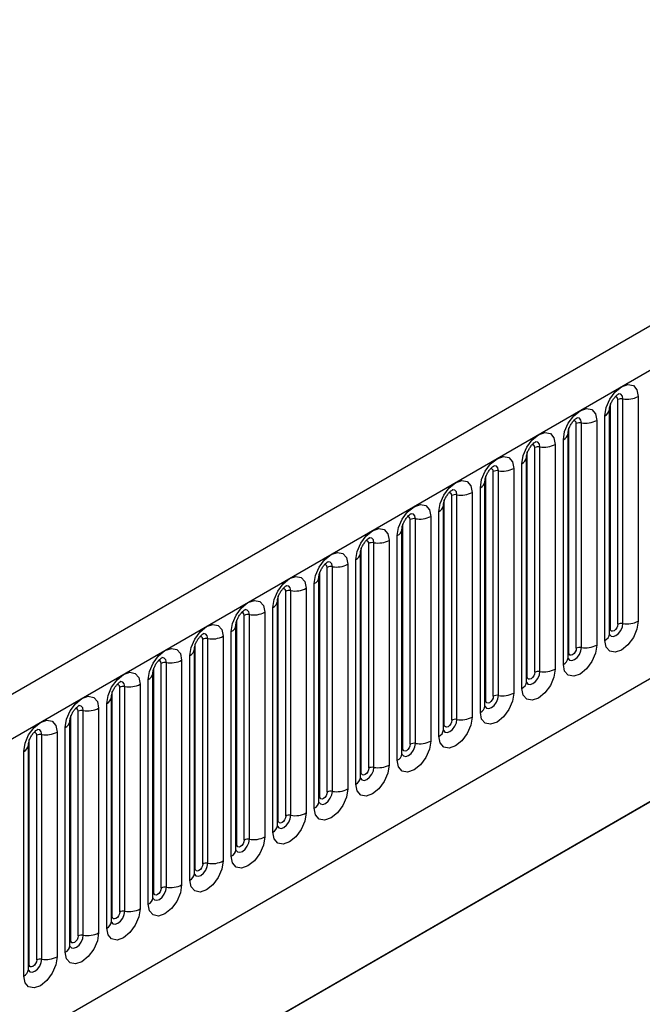
# Model space of a CAD drawing. Units: millimetres. Extents: x 0 to 420, y 0 to 297.
# Drawn here: x 116 to 122, y 41 to 51 of the extents above; entities that cross this region are included whole.
import ezdxf

# ---------------------------------------------------------------- set-up
doc = ezdxf.new("R2010")
doc.units = ezdxf.units.MM

msp = doc.modelspace()

# ---------------------------------------------------------------- linework, layer by layer
at = {"color": 7, "linetype": 'Continuous', "lineweight": 25}
for p, q in [((173.3717, 77.1588), (102.8024, 36.42)), ((103.0589, 36.1492), (173.6282, 76.888)), ((105.1956, 34.4697), (171.4914, 72.7415)), ((122.0217, 44.8711), (122.0217, 46.9941)), ((122.07, 44.8786), (122.07, 47.0016)), ((122.2149, 47.024), (122.2149, 44.901)), ((121.9432, 46.903), (121.9431, 46.9005)), ((121.9432, 44.78), (121.9432, 46.903)), ((121.951, 44.8303), (121.951, 46.9533)), ((121.8993, 44.7188), (121.8993, 46.8418)), ((121.5586, 44.6038), (121.5586, 46.7268)), ((121.6293, 44.6446), (121.6293, 46.7676)), ((121.6776, 44.6521), (121.6776, 46.7751)), ((121.8225, 46.7975), (121.8225, 44.6745)), ((121.5068, 44.4922), (121.5068, 46.6152)), ((121.5508, 46.6765), (121.5507, 46.6739)), ((121.5508, 44.5535), (121.5508, 46.6765)), ((121.2369, 44.418), (121.2369, 46.541)), ((121.2852, 44.4255), (121.2852, 46.5485)), ((121.43, 46.5709), (121.43, 44.4479)), ((121.1583, 44.3269), (121.1583, 46.4499)), ((121.1583, 46.4499), (121.1583, 46.4474)), ((121.1661, 44.3772), (121.1661, 46.5002)), ((121.0376, 46.3444), (121.0376, 44.2214)), ((121.1144, 44.2657), (121.1144, 46.3887)), ((120.7737, 44.1507), (120.7737, 46.2737)), ((120.8444, 44.1915), (120.8444, 46.3145)), ((120.8927, 44.1989), (120.8927, 46.322)), ((120.7219, 44.0391), (120.7219, 46.1621)), ((120.7659, 46.2234), (120.7658, 46.2208)), ((120.7659, 44.1004), (120.7659, 46.2234)), ((120.452, 43.9649), (120.452, 46.0879)), ((120.5003, 43.9724), (120.5003, 46.0954)), ((120.6452, 46.1178), (120.6452, 43.9948)), ((120.3734, 43.8738), (120.3734, 45.9968)), ((120.3734, 45.9968), (120.3734, 45.9943)), ((120.3813, 43.9241), (120.3813, 46.0471)), ((120.2527, 45.8913), (120.2527, 43.7683)), ((120.3295, 43.8126), (120.3295, 45.9356)), ((119.9888, 43.6976), (119.9888, 45.8206)), ((120.0595, 43.7384), (120.0595, 45.8614)), ((120.1078, 43.7458), (120.1078, 45.8688)), ((119.9371, 43.586), (119.9371, 45.709)), ((119.981, 45.7703), (119.9809, 45.7677)), ((119.981, 43.6473), (119.981, 45.7703)), ((119.5964, 43.471), (119.5964, 45.594)), ((119.6671, 43.5118), (119.6671, 45.6348)), ((119.7154, 43.5193), (119.7154, 45.6423)), ((119.8603, 45.6647), (119.8603, 43.5417)), ((119.5885, 43.4207), (119.5885, 45.5437)), ((119.5885, 45.5437), (119.5885, 45.5412)), ((119.2746, 43.2853), (119.2746, 45.4083)), ((119.3229, 43.2927), (119.3229, 45.4157)), ((119.4678, 45.4382), (119.4678, 43.3151)), ((119.5446, 43.3595), (119.5446, 45.4825)), ((119.1961, 45.3172), (119.196, 45.3146)), ((119.1961, 43.1942), (119.1961, 45.3172)), ((119.2039, 43.2444), (119.2039, 45.3675)), ((119.1522, 43.1329), (119.1522, 45.2559)), ((118.8115, 43.0179), (118.8115, 45.1409)), ((118.8822, 43.0587), (118.8822, 45.1817)), ((118.9305, 43.0662), (118.9305, 45.1892)), ((119.0754, 45.2116), (119.0754, 43.0886)), ((118.8037, 45.0906), (118.8036, 45.0881)), ((118.8037, 42.9676), (118.8037, 45.0906)), ((118.4897, 42.8322), (118.4897, 44.9552)), ((118.538, 42.8396), (118.538, 44.9626)), ((118.6829, 44.985), (118.6829, 42.862)), ((118.7597, 42.9064), (118.7597, 45.0294)), ((118.4112, 44.8641), (118.4111, 44.8615)), ((118.4112, 42.741), (118.4112, 44.8641)), ((118.419, 42.7913), (118.419, 44.9143)), ((118.2905, 44.7585), (118.2905, 42.6355)), ((118.3673, 42.6798), (118.3673, 44.8028)), ((118.0266, 42.5648), (118.0266, 44.6878)), ((118.0973, 42.6056), (118.0973, 44.7286)), ((118.1456, 42.6131), (118.1456, 44.7361)), ((116.5413, 39.8599), (124.8053, 44.6306)), ((117.9748, 42.4533), (117.9748, 44.5763)), ((118.0188, 44.6375), (118.0187, 44.635)), ((118.0188, 42.5145), (118.0188, 44.6375)), ((116.5413, 39.857), (124.5577, 44.4848)), ((117.7049, 42.3791), (117.7049, 44.5021)), ((117.7532, 42.3865), (117.7532, 44.5095)), ((117.898, 44.5319), (117.898, 42.4089)), ((117.6263, 42.2879), (117.6263, 44.4109)), ((117.6263, 44.4109), (117.6263, 44.4084)), ((117.6341, 42.3382), (117.6341, 44.4612)), ((117.5056, 44.3054), (117.5056, 42.1824)), ((117.5824, 42.2267), (117.5824, 44.3497)), ((117.2417, 42.1117), (117.2417, 44.2347)), ((117.3124, 42.1525), (117.3124, 44.2755)), ((117.3607, 42.16), (117.3607, 44.283)), ((117.1899, 42.0002), (117.1899, 44.1232)), ((117.2339, 44.1844), (117.2338, 44.1819)), ((117.2339, 42.0614), (117.2339, 44.1844)), ((116.8493, 41.8851), (116.8493, 44.0081)), ((116.92, 41.9259), (116.92, 44.049)), ((116.9683, 41.9334), (116.9683, 44.0564)), ((117.1132, 44.0788), (117.1132, 41.9558)), ((116.8414, 41.8348), (116.8414, 43.9578)), ((116.8414, 43.9578), (116.8414, 43.9553)), ((116.5275, 41.6994), (116.5275, 43.8224)), ((116.5758, 41.7069), (116.5758, 43.8299)), ((116.7207, 43.8523), (116.7207, 41.7293)), ((116.7975, 41.7736), (116.7975, 43.8966)), ((116.449, 43.7313), (116.4489, 43.7287)), ((116.449, 41.6083), (116.449, 43.7313)), ((116.4568, 41.6586), (116.4568, 43.7816)), ((116.4051, 41.547), (116.4051, 43.6701))]:
    msp.add_line(p, q, dxfattribs=at)
at = {"color": 7, "linetype": 'Continuous', "lineweight": 25, "flags": 128}
for points in [[(121.8993, 46.8418), (121.9113, 46.9185), (121.9455, 46.9974), (121.9967, 47.0664), (122.0571, 47.1152), (122.1175, 47.1362), (122.1687, 47.1262), (122.2029, 47.0868), (122.2149, 47.024)], [(121.5068, 46.6152), (121.5188, 46.6919), (121.5531, 46.7708), (121.6043, 46.8399), (121.6647, 46.8886), (121.7251, 46.9096), (121.7763, 46.8997), (121.8105, 46.8603), (121.8225, 46.7975)], [(121.1144, 46.3887), (121.1264, 46.4654), (121.1606, 46.5443), (121.2118, 46.6133), (121.2722, 46.6621), (121.3326, 46.6831), (121.3838, 46.6731), (121.418, 46.6337), (121.43, 46.5709)], [(120.7219, 46.1621), (120.734, 46.2388), (120.7682, 46.3177), (120.8194, 46.3868), (120.8798, 46.4355), (120.9402, 46.4565), (120.9914, 46.4466), (121.0256, 46.4072), (121.0376, 46.3444)], [(120.3295, 45.9356), (120.3415, 46.0123), (120.3757, 46.0911), (120.4269, 46.1602), (120.4873, 46.209), (120.5477, 46.2299), (120.5989, 46.22), (120.6331, 46.1806), (120.6452, 46.1178)], [(119.9371, 45.709), (119.9491, 45.7857), (119.9833, 45.8646), (120.0345, 45.9337), (120.0949, 45.9824), (120.1553, 46.0034), (120.2065, 45.9934), (120.2407, 45.9541), (120.2527, 45.8913)], [(119.5446, 45.4825), (119.5566, 45.5592), (119.5908, 45.638), (119.642, 45.7071), (119.7024, 45.7558), (119.7628, 45.7768), (119.814, 45.7669), (119.8483, 45.7275), (119.8603, 45.6647)], [(119.1522, 45.2559), (119.1642, 45.3326), (119.1984, 45.4115), (119.2496, 45.4806), (119.31, 45.5293), (119.3704, 45.5503), (119.4216, 45.5403), (119.4558, 45.501), (119.4678, 45.4382)], [(118.7597, 45.0294), (118.7717, 45.1061), (118.8059, 45.1849), (118.8571, 45.254), (118.9175, 45.3027), (118.9779, 45.3237), (119.0292, 45.3138), (119.0634, 45.2744), (119.0754, 45.2116)], [(118.3673, 44.8028), (118.3793, 44.8795), (118.4135, 44.9584), (118.4647, 45.0274), (118.5251, 45.0762), (118.5855, 45.0972), (118.6367, 45.0872), (118.6709, 45.0479), (118.6829, 44.985)], [(117.9748, 44.5763), (117.9868, 44.6529), (118.0211, 44.7318), (118.0723, 44.8009), (118.1327, 44.8496), (118.1931, 44.8706), (118.2443, 44.8607), (118.2785, 44.8213), (118.2905, 44.7585)], [(122.2149, 44.901), (122.2029, 44.8243), (122.1687, 44.7455), (122.1175, 44.6764), (122.0571, 44.6277), (121.9967, 44.6067), (121.9455, 44.6166), (121.9113, 44.656), (121.8993, 44.7188)], [(122.0217, 44.8711), (122.0191, 44.854), (122.0114, 44.8363), (121.9999, 44.8208), (121.9864, 44.8099), (121.9729, 44.8052), (121.9614, 44.8074), (121.9537, 44.8162), (121.951, 44.8303)], [(121.8225, 44.6745), (121.8105, 44.5978), (121.7763, 44.5189), (121.7251, 44.4498), (121.6647, 44.4011), (121.6043, 44.3801), (121.5531, 44.3901), (121.5188, 44.4294), (121.5068, 44.4922)], [(117.5824, 44.3497), (117.5944, 44.4264), (117.6286, 44.5053), (117.6798, 44.5743), (117.7402, 44.6231), (117.8006, 44.6441), (117.8518, 44.6341), (117.886, 44.5948), (117.898, 44.5319)], [(121.6293, 44.6446), (121.6266, 44.6274), (121.6189, 44.6097), (121.6075, 44.5943), (121.5939, 44.5833), (121.5804, 44.5786), (121.5689, 44.5809), (121.5613, 44.5897), (121.5586, 44.6038)], [(117.1899, 44.1232), (117.202, 44.1998), (117.2362, 44.2787), (117.2874, 44.3478), (117.3478, 44.3965), (117.4082, 44.4175), (117.4594, 44.4076), (117.4936, 44.3682), (117.5056, 44.3054)], [(121.43, 44.4479), (121.418, 44.3712), (121.3838, 44.2924), (121.3326, 44.2233), (121.2722, 44.1745), (121.2118, 44.1535), (121.1606, 44.1635), (121.1264, 44.2029), (121.1144, 44.2657)], [(121.2369, 44.418), (121.2342, 44.4009), (121.2265, 44.3832), (121.215, 44.3677), (121.2015, 44.3568), (121.188, 44.3521), (121.1765, 44.3543), (121.1688, 44.3631), (121.1661, 44.3772)], [(121.0376, 44.2214), (121.0256, 44.1447), (120.9914, 44.0658), (120.9402, 43.9967), (120.8798, 43.948), (120.8194, 43.927), (120.7682, 43.9369), (120.734, 43.9763), (120.7219, 44.0391)], [(116.7975, 43.8966), (116.8095, 43.9733), (116.8437, 44.0522), (116.8949, 44.1212), (116.9553, 44.17), (117.0157, 44.191), (117.0669, 44.181), (117.1011, 44.1416), (117.1132, 44.0788)], [(120.8444, 44.1915), (120.8417, 44.1743), (120.8341, 44.1566), (120.8226, 44.1412), (120.8091, 44.1302), (120.7955, 44.1255), (120.7841, 44.1278), (120.7764, 44.1366), (120.7737, 44.1507)], [(116.4051, 43.6701), (116.4171, 43.7467), (116.4513, 43.8256), (116.5025, 43.8947), (116.5629, 43.9434), (116.6233, 43.9644), (116.6745, 43.9545), (116.7087, 43.9151), (116.7207, 43.8523)], [(120.6452, 43.9948), (120.6331, 43.9181), (120.5989, 43.8392), (120.5477, 43.7702), (120.4873, 43.7214), (120.4269, 43.7004), (120.3757, 43.7104), (120.3415, 43.7498), (120.3295, 43.8126)], [(120.452, 43.9649), (120.4493, 43.9477), (120.4416, 43.9301), (120.4301, 43.9146), (120.4166, 43.9037), (120.4031, 43.899), (120.3916, 43.9012), (120.384, 43.91), (120.3813, 43.9241)], [(120.2527, 43.7683), (120.2407, 43.6916), (120.2065, 43.6127), (120.1553, 43.5436), (120.0949, 43.4949), (120.0345, 43.4739), (119.9833, 43.4838), (119.9491, 43.5232), (119.9371, 43.586)], [(120.0595, 43.7384), (120.0568, 43.7212), (120.0492, 43.7035), (120.0377, 43.6881), (120.0242, 43.6771), (120.0106, 43.6724), (119.9992, 43.6747), (119.9915, 43.6835), (119.9888, 43.6976)], [(119.8603, 43.5417), (119.8483, 43.465), (119.814, 43.3861), (119.7628, 43.3171), (119.7024, 43.2683), (119.642, 43.2473), (119.5908, 43.2573), (119.5566, 43.2967), (119.5446, 43.3595)], [(119.6671, 43.5118), (119.6644, 43.4946), (119.6567, 43.477), (119.6453, 43.4615), (119.6317, 43.4506), (119.6182, 43.4459), (119.6067, 43.4481), (119.5991, 43.4569), (119.5964, 43.471)], [(119.4678, 43.3151), (119.4558, 43.2385), (119.4216, 43.1596), (119.3704, 43.0905), (119.31, 43.0418), (119.2496, 43.0208), (119.1984, 43.0307), (119.1642, 43.0701), (119.1522, 43.1329)], [(119.2746, 43.2853), (119.2719, 43.2681), (119.2643, 43.2504), (119.2528, 43.2349), (119.2393, 43.224), (119.2258, 43.2193), (119.2143, 43.2216), (119.2066, 43.2304), (119.2039, 43.2444)], [(119.0754, 43.0886), (119.0634, 43.0119), (119.0292, 42.933), (118.9779, 42.864), (118.9175, 42.8152), (118.8571, 42.7942), (118.8059, 42.8042), (118.7717, 42.8436), (118.7597, 42.9064)], [(118.8822, 43.0587), (118.8795, 43.0415), (118.8718, 43.0239), (118.8604, 43.0084), (118.8468, 42.9975), (118.8333, 42.9928), (118.8218, 42.995), (118.8142, 43.0038), (118.8115, 43.0179)], [(118.6829, 42.862), (118.6709, 42.7854), (118.6367, 42.7065), (118.5855, 42.6374), (118.5251, 42.5887), (118.4647, 42.5677), (118.4135, 42.5776), (118.3793, 42.617), (118.3673, 42.6798)], [(118.4897, 42.8322), (118.4871, 42.815), (118.4794, 42.7973), (118.4679, 42.7818), (118.4544, 42.7709), (118.4409, 42.7662), (118.4294, 42.7684), (118.4217, 42.7773), (118.419, 42.7913)], [(118.2905, 42.6355), (118.2785, 42.5588), (118.2443, 42.4799), (118.1931, 42.4109), (118.1327, 42.3621), (118.0723, 42.3411), (118.0211, 42.3511), (117.9868, 42.3905), (117.9748, 42.4533)], [(118.0973, 42.6056), (118.0946, 42.5884), (118.0869, 42.5708), (118.0755, 42.5553), (118.0619, 42.5444), (118.0484, 42.5397), (118.0369, 42.5419), (118.0293, 42.5507), (118.0266, 42.5648)], [(117.898, 42.4089), (117.886, 42.3323), (117.8518, 42.2534), (117.8006, 42.1843), (117.7402, 42.1356), (117.6798, 42.1146), (117.6286, 42.1245), (117.5944, 42.1639), (117.5824, 42.2267)], [(117.7049, 42.3791), (117.7022, 42.3619), (117.6945, 42.3442), (117.683, 42.3287), (117.6695, 42.3178), (117.656, 42.3131), (117.6445, 42.3153), (117.6368, 42.3242), (117.6341, 42.3382)], [(117.5056, 42.1824), (117.4936, 42.1057), (117.4594, 42.0268), (117.4082, 41.9578), (117.3478, 41.909), (117.2874, 41.888), (117.2362, 41.898), (117.202, 41.9373), (117.1899, 42.0002)], [(117.3124, 42.1525), (117.3097, 42.1353), (117.3021, 42.1177), (117.2906, 42.1022), (117.2771, 42.0913), (117.2635, 42.0866), (117.2521, 42.0888), (117.2444, 42.0976), (117.2417, 42.1117)], [(117.1132, 41.9558), (117.1011, 41.8791), (117.0669, 41.8003), (117.0157, 41.7312), (116.9553, 41.6825), (116.8949, 41.6615), (116.8437, 41.6714), (116.8095, 41.7108), (116.7975, 41.7736)], [(116.92, 41.9259), (116.9173, 41.9088), (116.9096, 41.8911), (116.8981, 41.8756), (116.8846, 41.8647), (116.8711, 41.86), (116.8596, 41.8622), (116.852, 41.8711), (116.8493, 41.8851)], [(116.7207, 41.7293), (116.7087, 41.6526), (116.6745, 41.5737), (116.6233, 41.5046), (116.5629, 41.4559), (116.5025, 41.4349), (116.4513, 41.4449), (116.4171, 41.4842), (116.4051, 41.547)], [(116.5275, 41.6994), (116.5248, 41.6822), (116.5172, 41.6645), (116.5057, 41.6491), (116.4922, 41.6382), (116.4786, 41.6335), (116.4672, 41.6357), (116.4595, 41.6445), (116.4568, 41.6586)]]:
    msp.add_lwpolyline(points, dxfattribs=at)
at = {"color": 8, "linetype": 'Continuous', "lineweight": 25, "flags": 128}
for points in [[(122.0217, 46.9941), (122.0191, 47.0082), (122.0114, 47.017), (121.9999, 47.0193), (121.9934, 47.0178)], [(122.07, 47.0016), (122.065, 47.0279), (122.0507, 47.0443), (122.0293, 47.0485), (122.0268, 47.0482)], [(121.6776, 46.7751), (121.6726, 46.8013), (121.6583, 46.8178), (121.6369, 46.8219), (121.6344, 46.8216)], [(121.6293, 46.7676), (121.6266, 46.7817), (121.6189, 46.7905), (121.6075, 46.7927), (121.601, 46.7912)], [(121.2369, 46.541), (121.2342, 46.5551), (121.2265, 46.5639), (121.215, 46.5662), (121.2085, 46.5647)], [(121.2852, 46.5485), (121.2801, 46.5748), (121.2658, 46.5912), (121.2444, 46.5954), (121.2419, 46.5951)], [(120.8444, 46.3145), (120.8417, 46.3286), (120.8341, 46.3374), (120.8226, 46.3396), (120.8161, 46.3381)], [(120.8927, 46.322), (120.8877, 46.3482), (120.8734, 46.3647), (120.852, 46.3688), (120.8495, 46.3685)], [(120.452, 46.0879), (120.4493, 46.102), (120.4416, 46.1108), (120.4301, 46.113), (120.4236, 46.1116)], [(120.5003, 46.0954), (120.4952, 46.1217), (120.4809, 46.1381), (120.4595, 46.1423), (120.457, 46.142)], [(120.0595, 45.8614), (120.0568, 45.8754), (120.0492, 45.8843), (120.0377, 45.8865), (120.0312, 45.885)], [(120.1078, 45.8688), (120.1028, 45.8951), (120.0885, 45.9116), (120.0671, 45.9157), (120.0646, 45.9154)], [(119.7154, 45.6423), (119.7104, 45.6685), (119.6961, 45.685), (119.6747, 45.6892), (119.6721, 45.6888)], [(119.6671, 45.6348), (119.6644, 45.6489), (119.6567, 45.6577), (119.6453, 45.6599), (119.6387, 45.6585)], [(119.2746, 45.4083), (119.2719, 45.4223), (119.2643, 45.4312), (119.2528, 45.4334), (119.2463, 45.4319)], [(119.3229, 45.4157), (119.3179, 45.442), (119.3036, 45.4585), (119.2822, 45.4626), (119.2797, 45.4623)], [(118.9305, 45.1892), (118.9255, 45.2154), (118.9112, 45.2319), (118.8898, 45.2361), (118.8872, 45.2357)], [(118.8822, 45.1817), (118.8795, 45.1958), (118.8718, 45.2046), (118.8604, 45.2068), (118.8539, 45.2054)], [(118.4897, 44.9552), (118.4871, 44.9692), (118.4794, 44.9781), (118.4679, 44.9803), (118.4614, 44.9788)], [(118.538, 44.9626), (118.533, 44.9889), (118.5187, 45.0053), (118.4973, 45.0095), (118.4948, 45.0092)], [(121.9424, 44.7778), (121.9431, 44.7762), (121.9574, 44.7597), (121.9788, 44.7556), (122.0041, 44.7643), (122.0293, 44.7847), (122.0507, 44.8136), (122.065, 44.8466), (122.07, 44.8786)], [(118.0973, 44.7286), (118.0946, 44.7427), (118.0869, 44.7515), (118.0755, 44.7537), (118.069, 44.7523)], [(118.1456, 44.7361), (118.1406, 44.7623), (118.1263, 44.7788), (118.1049, 44.783), (118.1024, 44.7826)], [(121.951, 44.8303), (121.9467, 44.8275), (121.9432, 44.8245)], [(121.55, 44.5512), (121.5507, 44.5496), (121.565, 44.5332), (121.5864, 44.529), (121.6116, 44.5378), (121.6369, 44.5582), (121.6583, 44.587), (121.6726, 44.62), (121.6776, 44.6521)], [(121.5586, 44.6038), (121.5543, 44.6009), (121.5508, 44.5979)], [(117.7049, 44.5021), (117.7022, 44.5161), (117.6945, 44.5249), (117.683, 44.5272), (117.6765, 44.5257)], [(117.7532, 44.5095), (117.7481, 44.5358), (117.7338, 44.5522), (117.7124, 44.5564), (117.7099, 44.5561)], [(121.1575, 44.3247), (121.1582, 44.3231), (121.1725, 44.3066), (121.1939, 44.3025), (121.2192, 44.3112), (121.2444, 44.3316), (121.2658, 44.3605), (121.2801, 44.3934), (121.2852, 44.4255)], [(117.3124, 44.2755), (117.3097, 44.2896), (117.3021, 44.2984), (117.2906, 44.3006), (117.2841, 44.2992)], [(117.3607, 44.283), (117.3557, 44.3092), (117.3414, 44.3257), (117.32, 44.3298), (117.3175, 44.3295)], [(121.1661, 44.3772), (121.1618, 44.3744), (121.1583, 44.3713)], [(120.7651, 44.0981), (120.7658, 44.0965), (120.7801, 44.0801), (120.8015, 44.0759), (120.8267, 44.0847), (120.852, 44.1051), (120.8734, 44.1339), (120.8877, 44.1669), (120.8927, 44.1989)], [(116.9683, 44.0564), (116.9632, 44.0827), (116.9489, 44.0991), (116.9275, 44.1033), (116.925, 44.103)], [(120.7737, 44.1507), (120.7694, 44.1478), (120.7659, 44.1448)], [(116.92, 44.049), (116.9173, 44.063), (116.9096, 44.0718), (116.8981, 44.0741), (116.8916, 44.0726)], [(120.3727, 43.8716), (120.3733, 43.87), (120.3876, 43.8535), (120.409, 43.8493), (120.4343, 43.8581), (120.4595, 43.8785), (120.4809, 43.9074), (120.4952, 43.9403), (120.5003, 43.9724)], [(120.3813, 43.9241), (120.3769, 43.9213), (120.3734, 43.9182)], [(116.5275, 43.8224), (116.5248, 43.8365), (116.5172, 43.8453), (116.5057, 43.8475), (116.4992, 43.8461)], [(116.5758, 43.8299), (116.5708, 43.8561), (116.5565, 43.8726), (116.5351, 43.8767), (116.5326, 43.8764)], [(119.9812, 43.6428), (119.9952, 43.627), (120.0166, 43.6228), (120.0418, 43.6316), (120.0671, 43.6519), (120.0885, 43.6808), (120.1028, 43.7138), (120.1078, 43.7458)], [(119.9888, 43.6976), (119.9845, 43.6947), (119.981, 43.6917)], [(119.5878, 43.4184), (119.5885, 43.4169), (119.6028, 43.4004), (119.6242, 43.3962), (119.6494, 43.405), (119.6747, 43.4254), (119.6961, 43.4543), (119.7104, 43.4872), (119.7154, 43.5193)], [(119.5964, 43.471), (119.5921, 43.4682), (119.5885, 43.4651)], [(119.1953, 43.1919), (119.196, 43.1903), (119.2103, 43.1738), (119.2317, 43.1697), (119.257, 43.1785), (119.2822, 43.1988), (119.3036, 43.2277), (119.3179, 43.2607), (119.3229, 43.2927)], [(119.2039, 43.2444), (119.1996, 43.2416), (119.1961, 43.2386)], [(118.8029, 42.9653), (118.8036, 42.9638), (118.8179, 42.9473), (118.8393, 42.9431), (118.8645, 42.9519), (118.8898, 42.9723), (118.9112, 43.0012), (118.9255, 43.0341), (118.9305, 43.0662)], [(118.8115, 43.0179), (118.8072, 43.0151), (118.8037, 43.012)], [(118.4104, 42.7388), (118.4111, 42.7372), (118.4254, 42.7207), (118.4468, 42.7166), (118.4721, 42.7254), (118.4973, 42.7457), (118.5187, 42.7746), (118.533, 42.8076), (118.538, 42.8396)], [(118.419, 42.7913), (118.4147, 42.7885), (118.4112, 42.7855)], [(118.018, 42.5122), (118.0187, 42.5106), (118.033, 42.4942), (118.0544, 42.49), (118.0796, 42.4988), (118.1049, 42.5192), (118.1263, 42.548), (118.1406, 42.581), (118.1456, 42.6131)], [(118.0266, 42.5648), (118.0223, 42.5619), (118.0188, 42.5589)], [(117.6255, 42.2857), (117.6262, 42.2841), (117.6405, 42.2676), (117.6619, 42.2635), (117.6872, 42.2723), (117.7124, 42.2926), (117.7338, 42.3215), (117.7481, 42.3545), (117.7532, 42.3865)], [(117.6341, 42.3382), (117.6298, 42.3354), (117.6263, 42.3324)], [(117.2331, 42.0591), (117.2338, 42.0575), (117.2481, 42.0411), (117.2695, 42.0369), (117.2947, 42.0457), (117.32, 42.0661), (117.3414, 42.0949), (117.3557, 42.1279), (117.3607, 42.16)], [(117.2417, 42.1117), (117.2374, 42.1088), (117.2339, 42.1058)], [(116.8493, 41.8851), (116.8449, 41.8823), (116.8414, 41.8793)], [(116.8416, 41.8303), (116.8556, 41.8145), (116.877, 41.8104), (116.9023, 41.8191), (116.9275, 41.8395), (116.9489, 41.8684), (116.9632, 41.9014), (116.9683, 41.9334)], [(116.4492, 41.6038), (116.4632, 41.588), (116.4846, 41.5838), (116.5099, 41.5926), (116.5351, 41.613), (116.5565, 41.6418), (116.5708, 41.6748), (116.5758, 41.7069)], [(116.4568, 41.6586), (116.4525, 41.6557), (116.449, 41.6527)]]:
    msp.add_lwpolyline(points, dxfattribs=at)
at = {"color": 7, "linetype": 'Continuous', "lineweight": 25}
for centre, radius, start, end in [((122.057, 46.926), 0.0768, 80.2289, 117.35717), ((122.1091, 47.2285), 0.2303, 260.2289, 297.35717), ((121.6646, 46.6994), 0.0768, 80.2289, 117.35717), ((121.7167, 47.002), 0.2303, 260.2289, 297.35717), ((121.2721, 46.4729), 0.0768, 80.2289, 117.35717), ((121.3242, 46.7754), 0.2303, 260.2289, 297.35717), ((120.9318, 46.5489), 0.2303, 260.2289, 297.35717), ((120.8797, 46.2463), 0.0768, 80.2289, 117.35717), ((120.4872, 46.0198), 0.0768, 80.2289, 117.35717), ((120.5393, 46.3223), 0.2303, 260.2289, 297.35717), ((120.0948, 45.7932), 0.0768, 80.2289, 117.35717), ((120.1469, 46.0958), 0.2303, 260.2289, 297.35717), ((119.7024, 45.5667), 0.0768, 80.2289, 117.35717), ((119.7545, 45.8692), 0.2303, 260.2289, 297.35717), ((119.3099, 45.3401), 0.0768, 80.2289, 117.35717), ((119.362, 45.6427), 0.2303, 260.2289, 297.35717), ((118.9175, 45.1135), 0.0768, 80.2289, 117.35717), ((118.9696, 45.4161), 0.2303, 260.2289, 297.35717), ((118.525, 44.887), 0.0768, 80.2289, 117.35717), ((118.5771, 45.1896), 0.2303, 260.2289, 297.35717), ((122.057, 44.803), 0.0768, 80.2289, 117.35717), ((122.1091, 45.1055), 0.2303, 260.2289, 297.35717), ((118.1847, 44.963), 0.2303, 260.2289, 297.35717), ((118.1326, 44.6604), 0.0768, 80.2289, 117.35717), ((121.7167, 44.879), 0.2303, 260.2289, 297.35717), ((121.6646, 44.5764), 0.0768, 80.2289, 117.35717), ((117.7401, 44.4339), 0.0768, 80.2289, 117.35717), ((117.7922, 44.7364), 0.2303, 260.2289, 297.35717), ((121.2721, 44.3499), 0.0768, 80.2289, 117.35717), ((121.3242, 44.6524), 0.2303, 260.2289, 297.35717), ((117.3998, 44.5099), 0.2303, 260.2289, 297.35717), ((117.3477, 44.2073), 0.0768, 80.2289, 117.35717), ((120.8797, 44.1233), 0.0768, 80.2289, 117.35717), ((120.9318, 44.4259), 0.2303, 260.2289, 297.35717), ((116.9552, 43.9808), 0.0768, 80.2289, 117.35717), ((117.0073, 44.2833), 0.2303, 260.2289, 297.35717), ((120.4872, 43.8968), 0.0768, 80.2289, 117.35717), ((120.5393, 44.1993), 0.2303, 260.2289, 297.35717), ((116.5628, 43.7542), 0.0768, 80.2289, 117.35717), ((116.6149, 44.0568), 0.2303, 260.2289, 297.35717), ((120.0948, 43.6702), 0.0768, 80.2289, 117.35717), ((120.1469, 43.9728), 0.2303, 260.2289, 297.35717), ((119.7024, 43.4436), 0.0768, 80.2289, 117.35717), ((119.7545, 43.7462), 0.2303, 260.2289, 297.35717), ((119.3099, 43.2171), 0.0768, 80.2289, 117.35717), ((119.362, 43.5197), 0.2303, 260.2289, 297.35717), ((118.9696, 43.2931), 0.2303, 260.2289, 297.35717), ((118.9175, 42.9905), 0.0768, 80.2289, 117.35717), ((118.525, 42.764), 0.0768, 80.2289, 117.35717), ((118.5771, 43.0665), 0.2303, 260.2289, 297.35717), ((118.1326, 42.5374), 0.0768, 80.2289, 117.35717), ((118.1847, 42.84), 0.2303, 260.2289, 297.35717), ((117.7401, 42.3109), 0.0768, 80.2289, 117.35717), ((117.7922, 42.6134), 0.2303, 260.2289, 297.35717), ((117.3477, 42.0843), 0.0768, 80.2289, 117.35717), ((117.3998, 42.3869), 0.2303, 260.2289, 297.35717), ((116.9552, 41.8578), 0.0768, 80.2289, 117.35717), ((117.0073, 42.1603), 0.2303, 260.2289, 297.35717), ((116.5628, 41.6312), 0.0768, 80.2289, 117.35717), ((116.6149, 41.9338), 0.2303, 260.2289, 297.35717)]:
    msp.add_arc(centre, radius, start, end, dxfattribs=at)
at = {"color": 8, "linetype": 'Continuous', "lineweight": 25}
for centre, radius, start, end in [((121.8671, 46.9116), 0.0768, 294.73305, 351.71273), ((121.4747, 46.685), 0.0768, 294.73305, 351.71273), ((121.0822, 46.4585), 0.0768, 294.73305, 351.71273), ((120.6898, 46.2319), 0.0768, 294.73305, 351.71273), ((120.2974, 46.0053), 0.0768, 294.73305, 351.71273), ((119.9049, 45.7788), 0.0768, 294.73305, 351.71273), ((119.5125, 45.5522), 0.0768, 294.73305, 351.71273), ((119.12, 45.3257), 0.0768, 294.73305, 351.71273), ((118.7276, 45.0991), 0.0768, 294.73305, 351.71273), ((118.3351, 44.8726), 0.0768, 294.73305, 351.71273), ((121.8678, 44.7877), 0.0758, 294.52506, 354.1548), ((117.9427, 44.646), 0.0768, 294.73305, 351.71273), ((121.4754, 44.5612), 0.0758, 294.52506, 354.1548), ((117.5503, 44.4195), 0.0768, 294.73305, 351.71273), ((121.0829, 44.3346), 0.0758, 294.52506, 354.1548), ((117.1578, 44.1929), 0.0768, 294.73305, 351.71273), ((120.6905, 44.1081), 0.0758, 294.52506, 354.1548), ((116.7654, 43.9664), 0.0768, 294.73305, 351.71273), ((120.298, 43.8815), 0.0758, 294.52506, 354.1548), ((116.3729, 43.7398), 0.0768, 294.73305, 351.71273), ((119.9056, 43.655), 0.0758, 294.52506, 354.1548), ((119.5131, 43.4284), 0.0758, 294.52506, 354.1548), ((119.1207, 43.2019), 0.0758, 294.52506, 354.1548), ((118.7283, 42.9753), 0.0758, 294.52506, 354.1548), ((118.3358, 42.7488), 0.0758, 294.52506, 354.1548), ((117.9434, 42.5222), 0.0758, 294.52506, 354.1548), ((117.5509, 42.2957), 0.0758, 294.52506, 354.1548), ((117.1585, 42.0691), 0.0758, 294.52506, 354.1548), ((116.766, 41.8425), 0.0758, 294.52506, 354.1548), ((116.3736, 41.616), 0.0758, 294.52506, 354.1548)]:
    msp.add_arc(centre, radius, start, end, dxfattribs=at)
at = {"color": 7, "linetype": 'Continuous', "lineweight": 25}
for points, knots in [([(121.9432, 46.903), (121.9434, 46.9072), (121.9437, 46.9159), (121.9489, 46.9388), (121.9596, 46.9666), (121.9763, 46.9965), (121.9962, 47.0219), (122.0142, 47.0389), (122.0281, 47.048), (122.03, 47.0486), (122.031, 47.0489)], [0, 0, 0, 0, 0.108892, 0.226539, 0.35585, 0.496144, 0.640807, 0.763491, 0.876748, 1, 1, 1, 1]), ([(121.5508, 46.6765), (121.5509, 46.6807), (121.5513, 46.6893), (121.5564, 46.7123), (121.5672, 46.7401), (121.5839, 46.77), (121.6037, 46.7954), (121.6217, 46.8124), (121.6357, 46.8214), (121.6375, 46.8221), (121.6385, 46.8224)], [0, 0, 0, 0, 0.108892, 0.226539, 0.35585, 0.496144, 0.640807, 0.763491, 0.876748, 1, 1, 1, 1]), ([(121.1583, 46.4499), (121.1585, 46.4541), (121.1589, 46.4628), (121.164, 46.4857), (121.1747, 46.5135), (121.1914, 46.5434), (121.2113, 46.5688), (121.2293, 46.5858), (121.2432, 46.5949), (121.2451, 46.5955), (121.2461, 46.5958)], [0, 0, 0, 0, 0.108892, 0.226539, 0.35585, 0.496144, 0.640807, 0.763491, 0.876748, 1, 1, 1, 1]), ([(120.7659, 46.2234), (120.766, 46.2275), (120.7664, 46.2362), (120.7716, 46.2592), (120.7823, 46.287), (120.799, 46.3169), (120.8188, 46.3423), (120.8368, 46.3592), (120.8508, 46.3683), (120.8527, 46.3689), (120.8536, 46.3693)], [0, 0, 0, 0, 0.108892, 0.226539, 0.35585, 0.496144, 0.640807, 0.763491, 0.876748, 1, 1, 1, 1]), ([(120.3734, 45.9968), (120.3736, 46.001), (120.374, 46.0097), (120.3791, 46.0326), (120.3898, 46.0604), (120.4065, 46.0903), (120.4264, 46.1157), (120.4444, 46.1327), (120.4583, 46.1418), (120.4602, 46.1424), (120.4612, 46.1427)], [0, 0, 0, 0, 0.108892, 0.226539, 0.35585, 0.496144, 0.640807, 0.763491, 0.876748, 1, 1, 1, 1]), ([(119.981, 45.7703), (119.9812, 45.7744), (119.9815, 45.7831), (119.9867, 45.8061), (119.9974, 45.8339), (120.0141, 45.8638), (120.0339, 45.8892), (120.052, 45.9061), (120.0659, 45.9152), (120.0678, 45.9158), (120.0687, 45.9162)], [0, 0, 0, 0, 0.108892, 0.226539, 0.35585, 0.496144, 0.640807, 0.763491, 0.876748, 1, 1, 1, 1]), ([(119.5885, 45.5437), (119.5887, 45.5479), (119.5891, 45.5566), (119.5942, 45.5795), (119.6049, 45.6073), (119.6216, 45.6372), (119.6415, 45.6626), (119.6595, 45.6796), (119.6734, 45.6887), (119.6753, 45.6893), (119.6763, 45.6896)], [0, 0, 0, 0, 0.108892, 0.226539, 0.35585, 0.496144, 0.640807, 0.763491, 0.876748, 1, 1, 1, 1]), ([(119.1961, 45.3172), (119.1963, 45.3213), (119.1966, 45.33), (119.2018, 45.3529), (119.2125, 45.3808), (119.2292, 45.4107), (119.2491, 45.4361), (119.2671, 45.453), (119.281, 45.4621), (119.2829, 45.4627), (119.2839, 45.4631)], [0, 0, 0, 0, 0.108892, 0.226539, 0.35585, 0.496144, 0.640807, 0.763491, 0.876748, 1, 1, 1, 1]), ([(118.8037, 45.0906), (118.8038, 45.0948), (118.8042, 45.1035), (118.8093, 45.1264), (118.8201, 45.1542), (118.8368, 45.1841), (118.8566, 45.2095), (118.8746, 45.2265), (118.8886, 45.2356), (118.8904, 45.2362), (118.8914, 45.2365)], [0, 0, 0, 0, 0.108892, 0.226539, 0.35585, 0.496144, 0.640807, 0.763491, 0.876748, 1, 1, 1, 1]), ([(118.4112, 44.8641), (118.4114, 44.8682), (118.4117, 44.8769), (118.4169, 44.8998), (118.4276, 44.9277), (118.4443, 44.9576), (118.4642, 44.9829), (118.4822, 44.9999), (118.4961, 45.009), (118.498, 45.0096), (118.499, 45.01)], [0, 0, 0, 0, 0.108892, 0.226539, 0.35585, 0.496144, 0.640807, 0.763491, 0.876748, 1, 1, 1, 1]), ([(118.0188, 44.6375), (118.0189, 44.6417), (118.0193, 44.6504), (118.0244, 44.6733), (118.0352, 44.7011), (118.0519, 44.731), (118.0717, 44.7564), (118.0897, 44.7734), (118.1037, 44.7825), (118.1055, 44.7831), (118.1065, 44.7834)], [0, 0, 0, 0, 0.108892, 0.226539, 0.35585, 0.496144, 0.640807, 0.763491, 0.876748, 1, 1, 1, 1]), ([(121.9432, 44.7756), (121.9433, 44.7752), (121.9437, 44.7739), (121.9434, 44.7775), (121.9432, 44.78)], [0, 0, 0, 0, 0.305113, 1, 1, 1, 1]), ([(117.6263, 44.4109), (117.6265, 44.4151), (117.6269, 44.4238), (117.632, 44.4467), (117.6427, 44.4746), (117.6594, 44.5044), (117.6793, 44.5298), (117.6973, 44.5468), (117.7112, 44.5559), (117.7131, 44.5565), (117.7141, 44.5568)], [0, 0, 0, 0, 0.108892, 0.226539, 0.35585, 0.496144, 0.640807, 0.763491, 0.876748, 1, 1, 1, 1]), ([(121.5508, 44.5491), (121.5509, 44.5486), (121.5513, 44.5473), (121.551, 44.551), (121.5508, 44.5535)], [0, 0, 0, 0, 0.305113, 1, 1, 1, 1]), ([(117.2339, 44.1844), (117.234, 44.1886), (117.2344, 44.1972), (117.2396, 44.2202), (117.2503, 44.248), (117.267, 44.2779), (117.2868, 44.3033), (117.3048, 44.3203), (117.3188, 44.3293), (117.3207, 44.33), (117.3216, 44.3303)], [0, 0, 0, 0, 0.108892, 0.226539, 0.35585, 0.496144, 0.640807, 0.763491, 0.876748, 1, 1, 1, 1]), ([(121.1583, 44.3225), (121.1584, 44.3221), (121.1588, 44.3208), (121.1585, 44.3244), (121.1583, 44.3269)], [0, 0, 0, 0, 0.305113, 1, 1, 1, 1]), ([(116.8414, 43.9578), (116.8416, 43.962), (116.842, 43.9707), (116.8471, 43.9936), (116.8578, 44.0214), (116.8745, 44.0513), (116.8944, 44.0767), (116.9124, 44.0937), (116.9263, 44.1028), (116.9282, 44.1034), (116.9292, 44.1037)], [0, 0, 0, 0, 0.108892, 0.226539, 0.35585, 0.496144, 0.640807, 0.763491, 0.876748, 1, 1, 1, 1]), ([(120.7659, 44.0959), (120.766, 44.0955), (120.7664, 44.0942), (120.7661, 44.0978), (120.7659, 44.1004)], [0, 0, 0, 0, 0.305113, 1, 1, 1, 1]), ([(116.449, 43.7313), (116.4492, 43.7355), (116.4495, 43.7441), (116.4547, 43.7671), (116.4654, 43.7949), (116.4821, 43.8248), (116.5019, 43.8502), (116.52, 43.8672), (116.5339, 43.8762), (116.5358, 43.8769), (116.5367, 43.8772)], [0, 0, 0, 0, 0.108892, 0.226539, 0.35585, 0.496144, 0.640807, 0.763491, 0.876748, 1, 1, 1, 1]), ([(120.3734, 43.8694), (120.3736, 43.869), (120.3739, 43.8677), (120.3736, 43.8713), (120.3734, 43.8738)], [0, 0, 0, 0, 0.305113, 1, 1, 1, 1]), ([(119.981, 43.6428), (119.9811, 43.6424), (119.9815, 43.6411), (119.9812, 43.6447), (119.981, 43.6473)], [0, 0, 0, 0, 0.305113, 1, 1, 1, 1]), ([(119.5886, 43.4163), (119.5887, 43.4159), (119.589, 43.4146), (119.5887, 43.4182), (119.5885, 43.4207)], [0, 0, 0, 0, 0.305113, 1, 1, 1, 1]), ([(119.1961, 43.1897), (119.1962, 43.1893), (119.1966, 43.188), (119.1963, 43.1916), (119.1961, 43.1942)], [0, 0, 0, 0, 0.305113, 1, 1, 1, 1]), ([(118.8037, 42.9632), (118.8038, 42.9628), (118.8041, 42.9614), (118.8039, 42.9651), (118.8037, 42.9676)], [0, 0, 0, 0, 0.305113, 1, 1, 1, 1]), ([(118.4112, 42.7366), (118.4113, 42.7362), (118.4117, 42.7349), (118.4114, 42.7385), (118.4112, 42.741)], [0, 0, 0, 0, 0.305113, 1, 1, 1, 1]), ([(118.0188, 42.5101), (118.0189, 42.5097), (118.0193, 42.5083), (118.019, 42.512), (118.0188, 42.5145)], [0, 0, 0, 0, 0.305113, 1, 1, 1, 1]), ([(117.6263, 42.2835), (117.6264, 42.2831), (117.6268, 42.2818), (117.6265, 42.2854), (117.6263, 42.2879)], [0, 0, 0, 0, 0.305113, 1, 1, 1, 1]), ([(117.2339, 42.057), (117.234, 42.0566), (117.2344, 42.0552), (117.2341, 42.0589), (117.2339, 42.0614)], [0, 0, 0, 0, 0.305113, 1, 1, 1, 1]), ([(116.8414, 41.8304), (116.8416, 41.83), (116.8419, 41.8287), (116.8416, 41.8323), (116.8414, 41.8348)], [0, 0, 0, 0, 0.305113, 1, 1, 1, 1]), ([(116.449, 41.6039), (116.4491, 41.6035), (116.4495, 41.6021), (116.4492, 41.6058), (116.449, 41.6083)], [0, 0, 0, 0, 0.305113, 1, 1, 1, 1])]:
    msp.add_open_spline(points, degree=3, knots=knots, dxfattribs=at)

doc.saveas('drawing.dxf')
